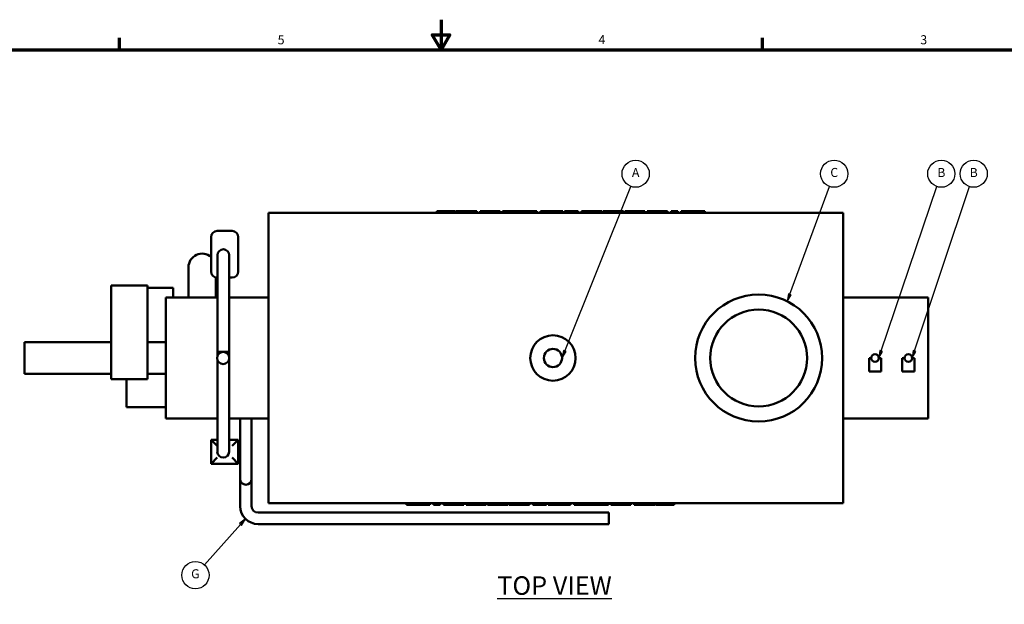
# Model space of a CAD drawing. Units: inches. Extents: x 1 to 424, y 8 to 267.
# Drawn here: x 143 to 306, y 171 to 267 of the extents above; entities that cross this region are included whole.
import ezdxf

# ---------------------------------------------------------------- set-up
doc = ezdxf.new("R2010")
doc.units = ezdxf.units.IN
doc.header["$LTSCALE"] = 12.5
doc.header["$MEASUREMENT"] = 0
for name, color, linetype, lineweight in [('Border (ANSI)', 7, 'Continuous', 70), ('Symbol (ANSI)', 7, 'Continuous', 25), ('Visible (ANSI)', 7, 'Continuous', 50)]:
    doc.layers.add(name, color=color, linetype=linetype, lineweight=lineweight)
doc.styles.add('Note Text (ANSI)', font='tahoma.ttf')

# ---------------------------------------------------------------- blocks, each defined once
blk = doc.blocks.new('Borders Default Border')
at = {"layer": 'Border (ANSI)'}
for p, q in [((12.75, 21), (12.75, 21.16)), ((21.25, 21), (21.25, 21.16))]:
    blk.add_line(p, q, dxfattribs=at)
at = {"layer": 'Border (ANSI)', "flags": 128}
for points in [[(17, 21.4), (17, 21), (16.885, 21.2), (17.115, 21.2), (17, 21)], [(0.5, 1), (0.5, 21), (33.5, 21), (33.5, 1), (0.5, 1)]]:
    blk.add_lwpolyline(points, dxfattribs=at)
at = {"layer": 'Border (ANSI)', "char_height": 0.12, "attachment_point": 7, "style": 'Note Text (ANSI)'}
for s, insert in [('5', (14.84, 21.037)), ('4', (19.083, 21.04)), ('3', (23.338, 21.037))]:
    blk.add_mtext(s, dxfattribs=dict(at, insert=insert))
blk = doc.blocks.new('Balloon1')
at = {"layer": 'Symbol (ANSI)'}
for p, q in [((14.348, 14.725), (13.871, 14.189)), ((14.413, 14.799), (14.333, 14.738)), ((14.333, 14.738), (14.363, 14.712)), ((14.348, 14.725), (14.413, 14.799)), ((14.363, 14.712), (14.413, 14.799))]:
    blk.add_line(p, q, dxfattribs=at)
at = {"layer": 'Symbol (ANSI)', "flags": 128}
blk.add_lwpolyline([(14.363, 14.712), (14.413, 14.799), (14.333, 14.738), (14.363, 14.712)], dxfattribs=at)
at = {"layer": 'Symbol (ANSI)'}
blk.add_circle((13.752, 14.054), 0.18, dxfattribs=at)
blk.add_solid([(14.363, 14.712), (14.413, 14.799), (14.333, 14.738), (14.363, 14.712)], dxfattribs=at)
at = {"layer": 'Symbol (ANSI)', "insert": (13.752, 14.056), "char_height": 0.12, "attachment_point": 5, "style": 'Note Text (ANSI)'}
blk.add_mtext('G', dxfattribs=at)
blk = doc.blocks.new('Balloon2')
at = {"layer": 'Symbol (ANSI)'}
for p, q in [((18.637, 17.017), (19.508, 19.196)), ((18.618, 17.024), (18.6, 16.926)), ((18.637, 17.017), (18.6, 16.926)), ((18.6, 16.926), (18.655, 17.01)), ((18.655, 17.01), (18.618, 17.024))]:
    blk.add_line(p, q, dxfattribs=at)
at = {"layer": 'Symbol (ANSI)', "flags": 128}
blk.add_lwpolyline([(18.618, 17.024), (18.6, 16.926), (18.655, 17.01), (18.618, 17.024)], dxfattribs=at)
at = {"layer": 'Symbol (ANSI)'}
blk.add_circle((19.574, 19.363), 0.18, dxfattribs=at)
blk.add_solid([(18.618, 17.024), (18.6, 16.926), (18.655, 17.01), (18.618, 17.024)], dxfattribs=at)
at = {"layer": 'Symbol (ANSI)', "insert": (19.574, 19.363), "char_height": 0.12, "attachment_point": 5, "style": 'Note Text (ANSI)'}
blk.add_mtext('A', dxfattribs=at)
blk = doc.blocks.new('Balloon3')
at = {"layer": 'Symbol (ANSI)'}
for p, q in [((21.613, 17.768), (22.138, 19.194)), ((21.594, 17.775), (21.579, 17.675)), ((21.613, 17.768), (21.579, 17.675)), ((21.579, 17.675), (21.631, 17.761)), ((21.631, 17.761), (21.594, 17.775))]:
    blk.add_line(p, q, dxfattribs=at)
at = {"layer": 'Symbol (ANSI)', "flags": 128}
blk.add_lwpolyline([(21.594, 17.775), (21.579, 17.675), (21.631, 17.761), (21.594, 17.775)], dxfattribs=at)
at = {"layer": 'Symbol (ANSI)'}
blk.add_circle((22.2, 19.363), 0.18, dxfattribs=at)
blk.add_solid([(21.594, 17.775), (21.579, 17.675), (21.631, 17.761), (21.594, 17.775)], dxfattribs=at)
at = {"layer": 'Symbol (ANSI)', "insert": (22.2, 19.364), "char_height": 0.12, "attachment_point": 5, "style": 'Note Text (ANSI)'}
blk.add_mtext('C', dxfattribs=at)
blk = doc.blocks.new('Balloon4')
at = {"layer": 'Symbol (ANSI)'}
for p, q in [((22.822, 17.019), (23.558, 19.192)), ((22.803, 17.025), (22.79, 16.926)), ((22.822, 17.019), (22.79, 16.926)), ((22.79, 16.926), (22.84, 17.012)), ((22.84, 17.012), (22.803, 17.025))]:
    blk.add_line(p, q, dxfattribs=at)
at = {"layer": 'Symbol (ANSI)', "flags": 128}
blk.add_lwpolyline([(22.803, 17.025), (22.79, 16.926), (22.84, 17.012), (22.803, 17.025)], dxfattribs=at)
at = {"layer": 'Symbol (ANSI)'}
blk.add_circle((23.616, 19.363), 0.18, dxfattribs=at)
blk.add_solid([(22.803, 17.025), (22.79, 16.926), (22.84, 17.012), (22.803, 17.025)], dxfattribs=at)
at = {"layer": 'Symbol (ANSI)', "insert": (23.616, 19.363), "char_height": 0.12, "attachment_point": 5, "style": 'Note Text (ANSI)'}
blk.add_mtext('B', dxfattribs=at)
blk = doc.blocks.new('Balloon20')
at = {"layer": 'Symbol (ANSI)'}
for p, q in [((23.261, 17.019), (23.987, 19.192)), ((23.243, 17.025), (23.23, 16.926)), ((23.261, 17.019), (23.23, 16.926)), ((23.23, 16.926), (23.28, 17.013)), ((23.28, 17.013), (23.243, 17.025))]:
    blk.add_line(p, q, dxfattribs=at)
at = {"layer": 'Symbol (ANSI)', "flags": 128}
blk.add_lwpolyline([(23.243, 17.025), (23.23, 16.926), (23.28, 17.013), (23.243, 17.025)], dxfattribs=at)
at = {"layer": 'Symbol (ANSI)'}
blk.add_circle((24.044, 19.363), 0.18, dxfattribs=at)
blk.add_solid([(23.243, 17.025), (23.23, 16.926), (23.28, 17.013), (23.243, 17.025)], dxfattribs=at)
at = {"layer": 'Symbol (ANSI)', "insert": (24.044, 19.363), "char_height": 0.12, "attachment_point": 5, "style": 'Note Text (ANSI)'}
blk.add_mtext('B', dxfattribs=at)

msp = doc.modelspace()

# ---------------------------------------------------------------- linework, layer by layer
at = {"layer": 'Visible (ANSI)'}
for p, q in [((279, 235.57), (184, 235.57)), ((184, 187.57), (184, 235.57)), ((211.81, 235.82), (211.91, 235.82)), ((211.81, 235.57), (211.81, 235.82)), ((211.91, 235.82), (213.36, 235.82)), ((211.91, 235.57), (211.91, 235.82)), ((213.36, 235.82), (214.77, 235.82)), ((214.77, 235.82), (214.89, 235.82)), ((214.77, 235.57), (214.77, 235.82)), ((214.89, 235.57), (214.89, 235.82)), ((215.03, 235.57), (215.03, 235.82)), ((215.03, 235.82), (215.1, 235.82)), ((215.1, 235.57), (215.1, 235.82)), ((215.1, 235.82), (216.46, 235.82)), ((216.46, 235.57), (216.46, 235.82)), ((216.46, 235.82), (217.29, 235.82)), ((217.29, 235.57), (217.29, 235.82)), ((217.29, 235.82), (218.43, 235.82)), ((218.43, 235.57), (218.43, 235.82)), ((218.96, 235.57), (218.96, 235.82)), ((218.96, 235.82), (219.32, 235.82)), ((219.32, 235.82), (220.64, 235.82)), ((220.64, 235.82), (222.29, 235.82)), ((222.29, 235.57), (222.29, 235.82)), ((222.69, 235.57), (222.69, 235.82)), ((222.69, 235.82), (223.05, 235.82)), ((223.05, 235.82), (224.37, 235.82)), ((224.37, 235.82), (226.02, 235.82)), ((226.02, 235.57), (226.02, 235.82)), ((226.08, 235.82), (226.61, 235.82)), ((226.08, 235.57), (226.08, 235.82)), ((226.61, 235.82), (227.32, 235.82)), ((227.32, 235.82), (228.36, 235.82)), ((227.32, 235.57), (227.32, 235.82)), ((228.36, 235.57), (228.36, 235.82)), ((228.95, 235.57), (228.95, 235.82)), ((228.95, 235.82), (229.13, 235.82)), ((229.13, 235.57), (229.13, 235.82)), ((229.13, 235.82), (230.33, 235.82)), ((230.33, 235.82), (232.64, 235.82)), ((232.64, 235.57), (232.64, 235.82)), ((232.91, 235.82), (233.45, 235.82)), ((232.91, 235.57), (232.91, 235.82)), ((233.45, 235.82), (234.15, 235.82)), ((234.15, 235.82), (235.19, 235.82)), ((234.15, 235.57), (234.15, 235.82)), ((235.19, 235.57), (235.19, 235.82)), ((235.72, 235.82), (237.44, 235.82)), ((235.72, 235.57), (235.72, 235.82)), ((237.44, 235.82), (239.07, 235.82)), ((239.07, 235.57), (239.07, 235.82)), ((239.25, 235.57), (239.25, 235.82)), ((239.25, 235.82), (240.37, 235.82)), ((240.37, 235.57), (240.37, 235.82)), ((240.37, 235.82), (240.95, 235.82)), ((240.95, 235.57), (240.95, 235.82)), ((240.95, 235.82), (241.52, 235.82)), ((241.52, 235.57), (241.52, 235.82)), ((241.52, 235.82), (242.68, 235.82)), ((242.68, 235.57), (242.68, 235.82)), ((242.88, 235.57), (242.88, 235.82)), ((242.88, 235.82), (243.02, 235.82)), ((243.02, 235.57), (243.02, 235.82)), ((243.02, 235.82), (243.32, 235.82)), ((243.32, 235.82), (244.63, 235.82)), ((244.63, 235.82), (245.62, 235.82)), ((245.62, 235.82), (246.13, 235.82)), ((246.13, 235.57), (246.13, 235.82)), ((246.13, 235.82), (246.21, 235.82)), ((246.21, 235.57), (246.21, 235.82)), ((246.59, 235.82), (248.31, 235.82)), ((246.59, 235.57), (246.59, 235.82)), ((248.31, 235.82), (249.95, 235.82)), ((249.95, 235.57), (249.95, 235.82)), ((250.52, 235.82), (251.63, 235.82)), ((250.52, 235.57), (250.52, 235.82)), ((251.63, 235.57), (251.63, 235.82)), ((252.2, 235.82), (252.24, 235.82)), ((252.2, 235.57), (252.2, 235.82)), ((252.24, 235.82), (254.07, 235.82)), ((252.24, 235.57), (252.24, 235.82)), ((254.07, 235.82), (256.09, 235.82)), ((256.09, 235.57), (256.09, 235.82)), ((279, 187.57), (279, 235.57)), ((174.48, 231.57), (174.48, 225.86)), ((177.98, 232.57), (175.48, 232.57)), ((178.98, 225.86), (178.98, 231.57)), ((175.55, 228.57), (175.55, 226.57)), ((177.5, 226.57), (177.5, 228.57)), ((170.75, 226.57), (170.75, 221.57)), ((175.55, 212.57), (175.55, 226.57)), ((177.5, 212.57), (177.5, 226.57)), ((175.25, 221.57), (175.25, 224.88)), ((175.48, 224.86), (175.55, 224.86)), ((177.5, 224.86), (177.98, 224.86)), ((158, 208.07), (158, 223.57)), ((158, 223.57), (164, 223.57)), ((164, 223.57), (164, 208.07)), ((168.25, 223.19), (164, 223.19)), ((168.25, 221.57), (168.25, 223.19)), ((167, 201.57), (167, 221.57)), ((167, 221.57), (175.55, 221.57)), ((177.5, 221.57), (184, 221.57)), ((279, 221.57), (293, 221.57)), ((293, 201.57), (293, 221.57)), ((143.63, 214.19), (158, 214.19)), ((143.63, 208.94), (143.63, 214.19)), ((164, 214.19), (167, 214.19)), ((175.53, 212.57), (176.5, 212.57)), ((175.53, 212.57), (175.53, 211.79)), ((176.5, 212.57), (176.51, 212.57)), ((176.51, 212.57), (177.5, 212.57)), ((177.48, 212.57), (177.48, 211.79)), ((175.53, 211.35), (175.53, 198.07)), ((177.48, 211.35), (177.48, 198.07)), ((283.63, 211.57), (283.25, 211.57)), ((283.25, 211.57), (283.25, 209.32)), ((285.25, 211.57), (284.88, 211.57)), ((285.25, 211.57), (285.25, 209.32)), ((289.13, 211.57), (288.75, 211.57)), ((288.75, 211.57), (288.75, 209.32)), ((290.75, 211.57), (290.38, 211.57)), ((290.75, 211.57), (290.75, 209.32)), ((158, 208.94), (143.63, 208.94)), ((167, 208.94), (164, 208.94)), ((283.25, 209.32), (285.25, 209.32)), ((288.75, 209.32), (290.75, 209.32)), ((158, 208.07), (164, 208.07)), ((160.5, 208.07), (160.5, 203.44)), ((160.5, 203.44), (167, 203.44)), ((167, 201.57), (175.53, 201.57)), ((177.48, 201.57), (184, 201.57)), ((179.3, 201.57), (179.3, 193.57)), ((181.2, 201.57), (181.2, 193.57)), ((279, 201.57), (293, 201.57)), ((175.53, 198.04), (174.48, 198.04)), ((175.48, 197.04), (174.48, 198.04)), ((174.48, 198.04), (174.48, 194.1)), ((175.53, 198.07), (175.53, 196.07)), ((177.48, 196.07), (177.48, 198.07)), ((178.98, 198.04), (177.48, 198.04)), ((178.98, 198.04), (177.98, 197.04)), ((178.98, 194.1), (178.98, 198.04)), ((174.48, 194.1), (175.48, 195.1)), ((174.48, 194.1), (178.98, 194.1)), ((177.98, 195.1), (178.98, 194.1)), ((179.3, 193.57), (179.3, 191.57)), ((181.2, 191.57), (181.2, 193.57)), ((179.3, 191.57), (179.3, 189.57)), ((181.2, 189.57), (181.2, 191.57)), ((179.3, 189.57), (179.3, 187.07)), ((181.2, 189.57), (181.2, 187.07)), ((184, 187.57), (279, 187.57)), ((206.77, 187.57), (206.77, 187.32)), ((208.79, 187.32), (206.77, 187.32)), ((210.62, 187.32), (208.79, 187.32)), ((210.62, 187.57), (210.62, 187.32)), ((210.66, 187.32), (210.62, 187.32)), ((210.66, 187.57), (210.66, 187.32)), ((211.23, 187.57), (211.23, 187.32)), ((212.34, 187.32), (211.23, 187.32)), ((212.34, 187.57), (212.34, 187.32)), ((212.91, 187.57), (212.91, 187.32)), ((214.55, 187.32), (212.91, 187.32)), ((216.27, 187.32), (214.55, 187.32)), ((216.27, 187.57), (216.27, 187.32)), ((216.65, 187.57), (216.65, 187.32)), ((216.74, 187.32), (216.65, 187.32)), ((216.74, 187.57), (216.74, 187.32)), ((217.24, 187.32), (216.74, 187.32)), ((218.23, 187.32), (217.24, 187.32)), ((219.54, 187.32), (218.23, 187.32)), ((219.84, 187.32), (219.54, 187.32)), ((219.84, 187.57), (219.84, 187.32)), ((219.98, 187.32), (219.84, 187.32)), ((219.98, 187.57), (219.98, 187.32)), ((220.19, 187.57), (220.19, 187.32)), ((221.34, 187.32), (220.19, 187.32)), ((221.34, 187.57), (221.34, 187.32)), ((221.91, 187.32), (221.34, 187.32)), ((221.91, 187.57), (221.91, 187.32)), ((222.49, 187.32), (221.91, 187.32)), ((222.49, 187.57), (222.49, 187.32)), ((223.61, 187.32), (222.49, 187.32)), ((223.61, 187.57), (223.61, 187.32)), ((223.79, 187.57), (223.79, 187.32)), ((225.42, 187.32), (223.79, 187.32)), ((227.15, 187.32), (225.42, 187.32)), ((227.15, 187.57), (227.15, 187.32)), ((227.67, 187.57), (227.67, 187.32)), ((228.71, 187.32), (227.67, 187.32)), ((228.71, 187.57), (228.71, 187.32)), ((229.41, 187.32), (228.71, 187.32)), ((229.95, 187.32), (229.41, 187.32)), ((229.95, 187.57), (229.95, 187.32)), ((230.22, 187.57), (230.22, 187.32)), ((232.53, 187.32), (230.22, 187.32)), ((233.73, 187.32), (232.53, 187.32)), ((233.73, 187.57), (233.73, 187.32)), ((233.91, 187.32), (233.73, 187.32)), ((233.91, 187.57), (233.91, 187.32)), ((234.5, 187.57), (234.5, 187.32)), ((235.54, 187.32), (234.5, 187.32)), ((235.54, 187.57), (235.54, 187.32)), ((236.25, 187.32), (235.54, 187.32)), ((236.79, 187.32), (236.25, 187.32)), ((236.79, 187.57), (236.79, 187.32)), ((236.84, 187.57), (236.84, 187.32)), ((238.5, 187.32), (236.84, 187.32)), ((239.81, 187.32), (238.5, 187.32)), ((240.17, 187.32), (239.81, 187.32)), ((240.17, 187.57), (240.17, 187.32)), ((240.57, 187.57), (240.57, 187.32)), ((242.23, 187.32), (240.57, 187.32)), ((243.54, 187.32), (242.23, 187.32)), ((243.9, 187.32), (243.54, 187.32)), ((243.9, 187.57), (243.9, 187.32)), ((244.44, 187.57), (244.44, 187.32)), ((245.57, 187.32), (244.44, 187.32)), ((245.57, 187.57), (245.57, 187.32)), ((246.4, 187.32), (245.57, 187.32)), ((246.4, 187.57), (246.4, 187.32)), ((247.77, 187.32), (246.4, 187.32)), ((247.77, 187.57), (247.77, 187.32)), ((247.83, 187.32), (247.77, 187.32)), ((247.83, 187.57), (247.83, 187.32)), ((247.97, 187.57), (247.97, 187.32)), ((248.09, 187.32), (247.97, 187.32)), ((248.09, 187.57), (248.09, 187.32)), ((249.5, 187.32), (248.09, 187.32)), ((250.95, 187.32), (249.5, 187.32)), ((250.95, 187.57), (250.95, 187.32)), ((251.05, 187.32), (250.95, 187.32)), ((251.05, 187.57), (251.05, 187.32)), ((182.25, 186.02), (240.25, 186.02)), ((240.25, 186.02), (240.25, 184.12)), ((182.25, 184.12), (240.25, 184.12))]:
    msp.add_line(p, q, dxfattribs=at)
for centre, radius in [((265, 211.57), 10.5), ((265, 211.57), 8), ((231, 211.57), 3.75), ((176.5, 211.57), 1), ((231, 211.57), 1.5), ((284.25, 211.57), 0.625), ((289.75, 211.57), 0.625)]:
    msp.add_circle(centre, radius, dxfattribs=at)
for centre, radius, start, end in [((175.48, 231.57), 1, 90, 180), ((177.98, 231.57), 1, 0, 90), ((176.52, 228.57), 0.975, 0, 180), ((173, 226.57), 2.25, 49.0382, 180), ((175.48, 225.86), 1, 180, 270), ((177.98, 225.86), 1, 270, 0), ((176.5, 196.07), 0.975, 180, 0), ((180.25, 191.57), 0.95, 180, 0), ((182.25, 187.07), 2.95, 180, 270), ((182.25, 187.07), 1.05, 180, 270)]:
    msp.add_arc(centre, radius, start, end, dxfattribs=at)

# ---------------------------------------------------------------- block references
at = {"xscale": 12.5, "yscale": 12.5, "zscale": 12.5}
msp.add_blockref('Borders Default Border', (0, 0), dxfattribs=at)
at = {"layer": 'Symbol (ANSI)', "xscale": 12.5, "yscale": 12.5, "zscale": 12.5}
for name in ['Balloon2', 'Balloon3', 'Balloon4', 'Balloon20', 'Balloon1']:
    msp.add_blockref(name, (0, 0), dxfattribs=at)

# ---------------------------------------------------------------- texts
at = {"layer": 'Symbol (ANSI)', "insert": (221.8, 175.48), "char_height": 1.53, "width": 22.4015, "attachment_point": 1, "style": 'Note Text (ANSI)'}
msp.add_mtext('{\\H2x;\\LTOP VIEW}', dxfattribs=at)

doc.saveas('drawing.dxf')
